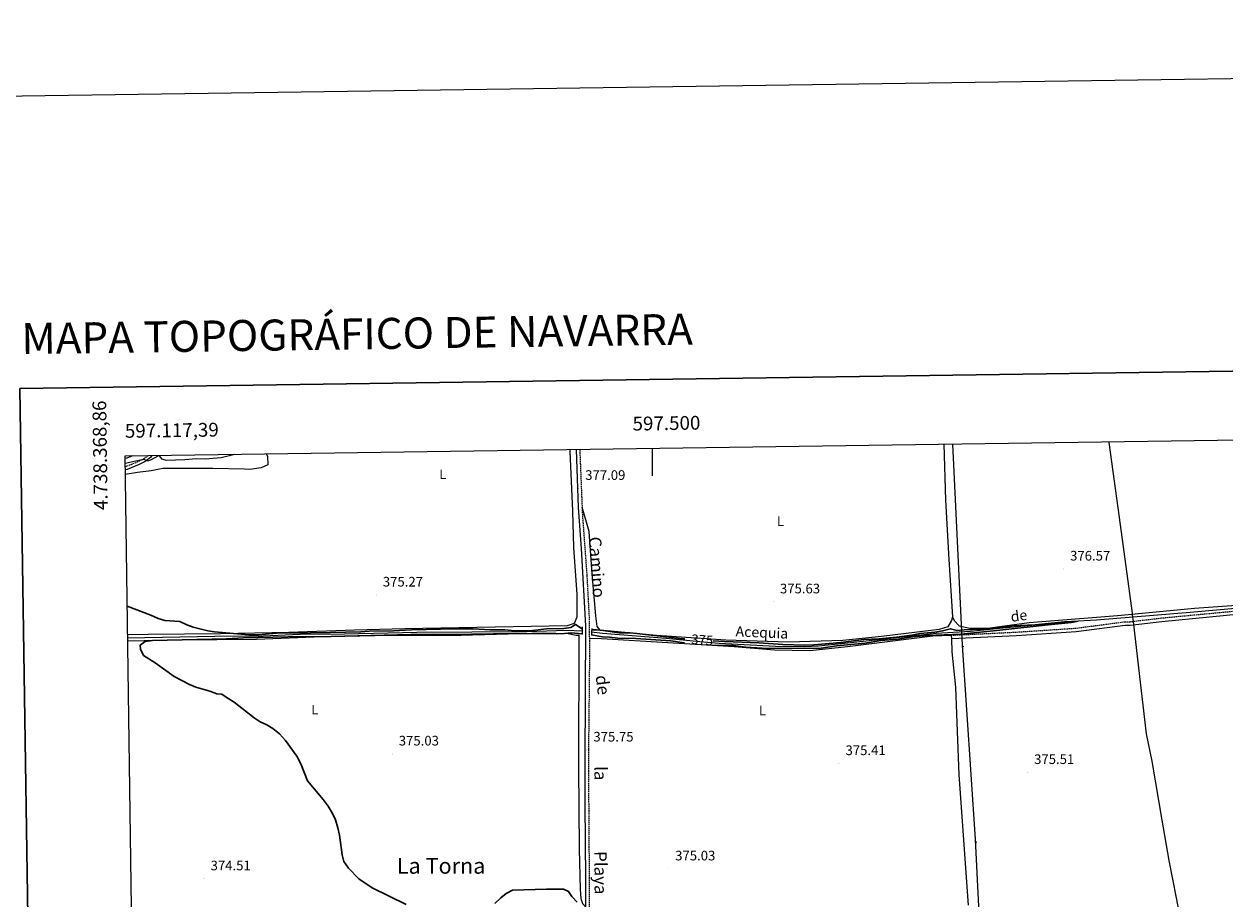
# Model space of a CAD drawing. Units: metres. Extents: x 596233 to 600730, y 4735649 to 4738683.
# Drawn here: x 597044 to 597915, y 4738048 to 4738683 of the extents above; entities that cross this region are included whole.
import ezdxf
from ezdxf.enums import TextEntityAlignment as Align

# ---------------------------------------------------------------- set-up
doc = ezdxf.new("R2010")
doc.units = ezdxf.units.M
doc.header["$MEASUREMENT"] = 0
doc.linetypes.add('TRAZOS', pattern=[0.75, 0.5, -0.25])
doc.linetypes.add('TRAZOSX2', pattern=[1.5, 1, -0.5])
for name, color, linetype, lineweight in [('Carátula', 7, 'Continuous', 5), ('Level 1', 19, 'Continuous', 0), ('Level 13', 5, 'Continuous', 0), ('Level 21', 19, 'Continuous', 0), ('Level 32', 19, 'Continuous', 0), ('Level 36', 19, 'Continuous', 40), ('Level 37', 92, 'Continuous', 0), ('Level 4', 36, 'Continuous', 30), ('Level 41', 19, 'Continuous', 0), ('Level 43', 5, 'Continuous', 0), ('Level 44', 6, 'Continuous', 0), ('Level 45', 19, 'Continuous', 0), ('Level 5', 36, 'Continuous', 0), ('Level 61', 19, 'Continuous', 0), ('Level 63', 7, 'Continuous', 0), ('Level 7', 1, 'Continuous', 0)]:
    doc.layers.add(name, color=color, linetype=linetype, lineweight=lineweight)
doc.styles.add('Arial', font='ARIAL.TTF', dxfattribs={"height": 0.2})

# ---------------------------------------------------------------- blocks, each defined once
blk = doc.blocks.new('5PATER')
at = {"layer": 'Carátula', "linetype": 'Continuous', "lineweight": 5}
h = blk.add_hatch(color=250, dxfattribs=at)
edge = h.paths.add_edge_path()
edge.add_ellipse((0, 0), major_axis=(-1.33, -1.34), ratio=0.999422, start_angle=0, end_angle=360)
blk = doc.blocks.new('5PELE')
at = {"layer": 'Carátula', "linetype": 'Continuous', "lineweight": 5}
h = blk.add_hatch(color=9, dxfattribs=at)
edge = h.paths.add_edge_path()
edge.add_arc((0, 0), 2.85, 359.99898, 719.99898)
at = {"layer": 'Carátula', "color": 252, "linetype": 'Continuous', "lineweight": 5}
blk.add_circle((0, 0, 0), 2.85, dxfattribs=at)

msp = doc.modelspace()

# ---------------------------------------------------------------- linework, layer by layer
at = {"layer": 'Level 1', "color": 19, "linetype": 'Continuous', "lineweight": 0, "ltscale": 0.5}
msp.add_polyline3d([(597916, 4737840.35, 376.78), (597913.61, 4737858.81, 375.64), (597909.32, 4737891.08, 375.9), (597903.93, 4737927.5, 375.61), (597896.75, 4737964.53, 375.67), (597889.45, 4738001.05, 375.48), (597880.43, 4738048.06, 375.98), (597875.09, 4738075.1, 375.7), (597870.21, 4738104.44, 375.56), (597862.8, 4738147.17, 375.96), (597858.74, 4738167, 376.06), (597853.88, 4738208.64, 376.03), (597849.32, 4738248.51, 376.68), (597848.65, 4738253.51, 376.13), (597848.49, 4738254.74, 376.08), (597843.99, 4738288.49, 376.46), (597839.12, 4738324.17, 377.53), (597831.7, 4738378.63, 378.65), (597831.64, 4738379.11, 378.51)], dxfattribs=at)
at = {"layer": 'Level 13', "color": 5, "linetype": 'Continuous', "lineweight": 0, "ltscale": 0.5}
for points in [[(598261.29, 4738287.01, 378.67), (598188.01, 4738280.53, 377.47), (598052.93, 4738269.1, 376.63), (598005.13, 4738265.42, 375.97), (597890.47, 4738255.14, 375.93), (597822.45, 4738249.58, 375.23), (597809.09, 4738248.94, 375.01), (597752.18, 4738243.46, 374.92), (597731.05, 4738241.42, 374.89), (597706.1, 4738239.92, 374.75), (597644.18, 4738233.01, 374.67), (597620.71, 4738230.75, 374.66), (597610.72, 4738230.25, 374.61), (597589.38, 4738230.52, 374.51), (597548.59, 4738232.73, 374.49), (597534.53, 4738233.82, 374.49), (597510.05, 4738236.3, 374.45), (597464.05, 4738239.9, 374.45), (597456.01, 4738240.76, 374.45)], [(597449.14, 4738241.49, 374.45), (597437.89, 4738242.02, 374.45), (597409.11, 4738241.03, 374.45), (597329.06, 4738240.52, 374.33), (597276.58, 4738239.43, 374.27), (597244.34, 4738239.11, 374.03), (597217.54, 4738238.07, 373.93), (597182.54, 4738237.77, 373.71), (597119.25, 4738236.51, 373.63)]]:
    msp.add_polyline3d(points, dxfattribs=at)
at = {"layer": 'Level 21', "color": 19, "linetype": 'TRAZOSX2', "lineweight": 0}
for points in [[(597134.16, 4738369.11, 380.04), (597130.92, 4738366.58, 379.85), (597126.72, 4738364.51, 379.66), (597118.12, 4738361.13, 379.4), (597117.5, 4738360.91, 379.39)], [(597447.4, 4738373.6, 378.04), (597447.5, 4738370.99, 377.91), (597449.11, 4738331.54, 376.67)], [(597449.11, 4738331.54, 376.67), (597449.31, 4738326.62, 376.51), (597452.58, 4738281.93, 375.83), (597454.2, 4738251.98, 375.76), (597454.38, 4738236.45, 375.74)], [(598262.17, 4738290.28, 379.02), (598262.53, 4738283.79, 378.69), (598257.45, 4738282.81, 378.93), (598252.54, 4738283.2, 378.92), (598241.22, 4738281.98, 378.8), (598230.61, 4738281.82, 378.68), (598217.57, 4738281.18, 378.14), (598200.9, 4738279.34, 378.08), (598182.26, 4738278.62, 377.9), (598135.54, 4738273.31, 377.88), (598115.69, 4738271.42, 377.72), (598097.49, 4738270.19, 377.53), (598072.65, 4738267.42, 377.48), (598049.03, 4738266.32, 377.14), (598018.41, 4738263.9, 376.64), (597968.85, 4738260.3, 376.9), (597869.65, 4738250.94, 376.72), (597846.69, 4738248.22, 376.68), (597843.25, 4738248.22, 376.56), (597807.56, 4738243.54, 375.77), (597764.26, 4738240.68, 375.77), (597717.03, 4738238.4, 375.77)], [(597454.38, 4738236.45, 375.74), (597454.51, 4738225.57, 375.73), (597453.76, 4738155.56, 375.76), (597453.91, 4738110.84, 376.14), (597454.24, 4738065.84, 375.9), (597454.36, 4738033.9, 375.39), (597454.2, 4738009.83, 375.36)]]:
    msp.add_polyline3d(points, dxfattribs=at)
at = {"layer": 'Level 21', "color": 19, "linetype": 'Continuous', "lineweight": 0}
for points in [[(597136.96, 4738369.15, 380.16), (597135.97, 4738367.75, 380.05), (597132.09, 4738364.72, 379.85), (597127.6, 4738362.52, 379.66), (597118.84, 4738359.06, 379.4), (597117.53, 4738358.64, 379.37)], [(597451.9, 4738041.27, 375.51), (597451.84, 4738061.62, 375.85), (597451.45, 4738115.82, 376.13), (597451.33, 4738146.58, 375.78), (597451.93, 4738245.5, 375.75), (597448.77, 4738301.74, 375.96), (597446.62, 4738331.48, 376.66), (597444.98, 4738373.57, 378.04)], [(598095.97, 4738267.41, 377.53), (598072.85, 4738264.86, 377.48), (598044.21, 4738263.42, 377.06), (598018.6, 4738261.33, 376.64), (597964.08, 4738257.36, 376.92), (597939.17, 4738255.25, 376.95), (597869.93, 4738248.38, 376.72), (597846.84, 4738245.65, 376.68), (597843.28, 4738245.65, 376.57), (597807.8, 4738241.09, 375.77), (597764.4, 4738238.22, 375.77), (597717.14, 4738235.94, 375.77)]]:
    msp.add_polyline3d(points, dxfattribs=at)
at = {"layer": 'Level 21', "color": 1, "linetype": 'TRAZOS', "lineweight": 0}
for points in [[(597449.13, 4738244.73, 375.23), (597449.16, 4738239.19, 375.23)], [(597456.12, 4738243.53, 375.23), (597455.93, 4738238.6, 375.23)]]:
    msp.add_polyline3d(points, dxfattribs=at)
at = {"layer": 'Level 32', "color": 6, "linetype": 'Continuous', "lineweight": 0, "ltscale": 0.5}
msp.add_polyline3d([(597717.86, 4738377.48, 377.62), (597725, 4738231.39, 375.93), (597734.45, 4738090.5, 375.71), (597741.32, 4737948.75, 376.67), (597749.91, 4737805.28, 375.29), (597767.94, 4737644.17, 375.56), (597787.13, 4737464.26, 375.9), (597773.09, 4737095.87, 425.09), (597764.49, 4736932.82, 433.89), (597755.04, 4736726.1, 429.74), (597745.59, 4736542.5, 442.49), (597779.09, 4736415.29, 445.56), (597800.47, 4736298.12, 455.92), (597763.62, 4736171.69, 467.93), (597726.66, 4736063.77, 478.74)], dxfattribs=at)
at = {"layer": 'Level 36', "color": 92, "linetype": 'Continuous', "lineweight": 0}
for points in [[(597219.91, 4738370.34, 378.93), (597220.8, 4738368.63, 377.92), (597221.03, 4738362.27, 377.14), (597216.12, 4738360.2, 377.14), (597207.91, 4738358.93, 377.14), (597204.06, 4738359.35, 377.17), (597181.06, 4738359.75, 377.43), (597144.94, 4738359.67, 378.37), (597136.42, 4738357.99, 378.49), (597126.34, 4738356.87, 378.45), (597117.58, 4738355.3, 378.61)], [(597440.22, 4738373.5, 378.01), (597440.26, 4738372.14, 377.95), (597442.06, 4738328.78, 376.67), (597442.98, 4738302.3, 376.31), (597445.22, 4738268.14, 376.09), (597445.34, 4738251.74, 375.95), (597443.45, 4738247.26, 375.81), (597438.33, 4738245.58, 375.79), (597320.38, 4738243.19, 375.83), (597283.86, 4738242.31, 375.35), (597236.18, 4738240.71, 375.55), (597186.94, 4738239.75, 375.55), (597134.1, 4738239.19, 375.17), (597119.22, 4738238.85, 375.09)], [(597197.02, 4738370.01, 379.64), (597187.14, 4738367.51, 379.69), (597175.46, 4738366.55, 379.91), (597169.22, 4738366.63, 380.11), (597160.74, 4738365.99, 380.21), (597147.26, 4738365.51, 380.31), (597144.38, 4738366.47, 380.35), (597142.5, 4738368.95, 380.49), (597142.52, 4738369.23, 380.5)], [(597711.63, 4738377.39, 378.25), (597712.9, 4738336.7, 377.58), (597715.26, 4738293.66, 376.26), (597718.01, 4738252.06, 376.3)], [(597122.7, 4738368.94, 382.78), (597118.82, 4738367.35, 382.83), (597117.41, 4738367.02, 382.85)], [(597718.01, 4738252.06, 376.3), (597717.13, 4738249.42, 376.44), (597714.45, 4738244.86, 376.4), (597708.25, 4738242.7, 376.38), (597666.53, 4738237.74, 376.2), (597638.25, 4738234.7, 376.44), (597599.01, 4738233.5, 375.84), (597553.45, 4738235.18, 375.98), (597503.09, 4738238.38, 375.76), (597462.33, 4738242.3, 375.48), (597460.09, 4738245.02, 375.56), (597459.02, 4738252.7, 375.56), (597456.46, 4738283.18, 375.54), (597454.26, 4738313.98, 376.02), (597449.11, 4738331.54, 376.67)], [(597718.01, 4738252.06, 376.3), (597719.13, 4738249.34, 376.3), (597722.73, 4738245.5, 376.2), (597730.65, 4738243.82, 376.08), (597743.49, 4738243.82, 376.08), (597752.05, 4738245, 376.07), (597773.65, 4738247.98, 376.04), (597837.6, 4738252.99, 376.01), (597840.26, 4738253.27, 376.04), (597893.57, 4738258.22, 376.26), (597961.45, 4738263.26, 376.7), (598022.77, 4738268.78, 376.7), (598068.81, 4738273.02, 377.36), (598176.49, 4738281.97, 377.9), (598219.57, 4738285.97, 378.2), (598262.17, 4738290.28, 379.02)], [(597119.28, 4738234.51, 374.95), (597155.22, 4738235.19, 375.22), (597212.74, 4738235.83, 375.38), (597254.7, 4738237.59, 375.38), (597310.14, 4738238.63, 375.32), (597361.25, 4738238.79, 375.48), (597421.05, 4738240.3, 375.56), (597438.97, 4738239.9, 375.6), (597444.93, 4738238.62, 375.68), (597446.69, 4738238.62, 375.68), (597446.61, 4738142.46, 376), (597447.01, 4738083.5, 375.7), (597447.65, 4738054.06, 375.56), (597448.13, 4738047.42, 375.54), (597449.53, 4738043.82, 375.5), (597451.9, 4738041.27, 375.51)], [(597454.38, 4738236.45, 375.74), (597463.21, 4738236.3, 375.6), (597559.57, 4738230.54, 375.5), (597588.73, 4738227.98, 375.64), (597614.41, 4738227.58, 375.72), (597641.69, 4738230.38, 375.74), (597703.69, 4738238.22, 375.9), (597717.01, 4738238.78, 375.92), (597717.03, 4738238.4, 375.93)], [(597717.03, 4738238.4, 375.93), (597717.14, 4738235.94, 375.99)], [(597717.14, 4738235.94, 375.99), (597717.53, 4738226.7, 376.22), (597720.21, 4738200.86, 376.04), (597720.77, 4738181.5, 375.78), (597722.65, 4738137.26, 375.96), (597729.3, 4738042.73, 376.12)]]:
    msp.add_polyline3d(points, dxfattribs=at)
at = {"layer": 'Level 4', "color": 36, "linetype": 'Continuous', "lineweight": 30}
for points in [[(597118.92, 4738259.73, 375.01), (597136.14, 4738253.11, 375.01), (597141.46, 4738250.71, 375.01), (597146.29, 4738249.4, 375.01), (597157.14, 4738248.55, 375.01), (597162.18, 4738246.15, 375.01), (597166.9, 4738244.51, 375.01), (597177.42, 4738241.91, 375.01), (597182.34, 4738241.04, 375.01), (597207.2, 4738238.97, 375.01), (597214.3, 4738238.95, 375.01), (597230.01, 4738240.46, 375.01), (597237.7, 4738240.15, 375.01), (597266.34, 4738240.63, 375.01), (597288.46, 4738241.19, 375.01), (597294.54, 4738241.67, 375.01), (597312.22, 4738241.75, 375.01), (597325.38, 4738242.55, 375.01), (597357.02, 4738243.35, 375.01), (597370.02, 4738243.35, 375.01), (597382.37, 4738242.63, 375.01), (597393.09, 4738242.48, 375.01), (597400.25, 4738241.82, 375.01), (597411.17, 4738241.96, 375.01), (597423.37, 4738243.18, 375.01), (597435.85, 4738243.58, 375.01), (597440.93, 4738244.3, 375.01), (597444.41, 4738246.54, 375.01), (597449.14, 4738243.3, 375.01)], [(597544.26, 4738234.67, 375.01), (597552.49, 4738234.06, 375.01), (597577.49, 4738233.1, 375.01), (597594.73, 4738231.82, 375.01), (597610.53, 4738231.42, 375.01), (597617.25, 4738231.66, 375.01), (597636.93, 4738233.42, 375.01), (597653.69, 4738235.54, 375.01), (597664.69, 4738236.15, 375.01), (597677.25, 4738237.34, 375.01), (597688.37, 4738238.78, 375.01), (597694.53, 4738239.9, 375.01), (597705.13, 4738240.94, 375.01), (597710.77, 4738241.82, 375.01), (597716.41, 4738243.34, 375.01), (597721.25, 4738241.98, 375.01), (597726.49, 4738242.61, 375.01), (597744.69, 4738243.34, 375.01), (597752.12, 4738244.16, 375.01), (597755.53, 4738244.54, 375.01), (597761.37, 4738245.58, 375.01), (597777.91, 4738246.31, 375.01), (597799.31, 4738248.43, 375.01), (597809.09, 4738248.94, 375.01), (597804.28, 4738247.88, 375.01), (597787.41, 4738246.3, 375.01), (597752.29, 4738242.21, 375.01), (597724, 4738239.43, 375.01), (597699.69, 4738238.46, 375.01), (597689.12, 4738237.54, 375.01), (597678.01, 4738235.74, 375.01), (597665.93, 4738234.86, 375.01), (597654.49, 4738232.86, 375.01), (597633.92, 4738230.87, 375.01), (597620.93, 4738229.1, 375.01), (597579.93, 4738229.18, 375.01), (597567.89, 4738230.06, 375.01), (597558.65, 4738231.18, 375.01), (597544.01, 4738231.35, 375.01)], [(597449.15, 4738239.68, 375.01), (597441.21, 4738240.38, 375.01), (597436.24, 4738239.84, 375.01), (597430.85, 4738239.73, 375.01), (597400.57, 4738239.9, 375.01), (597353.13, 4738239.11, 375.01), (597341.05, 4738239.35, 375.01), (597324.85, 4738239.11, 375.01), (597257.38, 4738237.51, 375.01), (597246.14, 4738237.83, 375.01), (597203.42, 4738236.67, 375.01), (597190.98, 4738236.07, 375.01), (597137.38, 4738234.79, 375.01), (597131.98, 4738234.15, 375.01), (597128.46, 4738231.51, 375.01), (597128.54, 4738228.55, 375.01), (597130.72, 4738224.01, 375.01), (597139.21, 4738218.57, 375.01), (597153.03, 4738208.7, 375.01), (597164.09, 4738202.97, 375.01), (597168.72, 4738200.96, 375.01), (597178.97, 4738198.07, 375.01), (597184.05, 4738196.15, 375.01), (597187.77, 4738195.91, 375.01), (597190.89, 4738193.59, 375.01), (597196.61, 4738190.07, 375.01), (597211.21, 4738178.63, 375.01), (597215.53, 4738175.75, 375.01), (597220.37, 4738173.51, 375.01), (597224.67, 4738170.95, 375.01), (597229.41, 4738166.95, 375.01), (597233.85, 4738162.15, 375.01), (597242.01, 4738150.79, 375.01), (597245.01, 4738145.35, 375.01), (597249.93, 4738132.95, 375.01), (597261.21, 4738119.35, 375.01), (597264.85, 4738114.39, 375.01), (597268.09, 4738109.19, 375.01), (597270.2, 4738104.65, 375.01), (597271.93, 4738098.79, 375.01), (597273.05, 4738093.43, 375.01), (597275.09, 4738079.11, 375.01), (597276.3, 4738074.26, 375.01), (597279.49, 4738069.51, 375.01), (597287.13, 4738061.67, 375.01), (597296.67, 4738055.16, 375.01), (597321.37, 4738043.19, 375.01)], [(597523.5, 4738233.18, 375.01), (597513.61, 4738234.68, 375.01), (597488.13, 4738236.22, 375.01), (597474.97, 4738236.46, 375.01), (597469.05, 4738237.34, 375.01), (597463.93, 4738237.58, 375.01), (597455.94, 4738238.87, 375.01)], [(597456.08, 4738242.45, 375.01), (597459.53, 4738242.54, 375.01), (597464.52, 4738242.16, 375.01), (597476.13, 4738240.38, 375.01), (597483.81, 4738240.38, 375.01), (597488.79, 4738239.94, 375.01), (597522.45, 4738235.98, 375.01), (597523.71, 4738235.95, 375.01)], [(597385.85, 4738043.86, 375.01), (597390.09, 4738047.91, 375.01), (597393.99, 4738051.03, 375.01), (597398.73, 4738053.48, 375.01), (597423.37, 4738054.27, 375.01), (597435.53, 4738054.3, 375.01), (597439.29, 4738052.46, 375.01), (597441.73, 4738049.02, 375.01), (597445.61, 4738044.86, 375.01)]]:
    msp.add_polyline3d(points, dxfattribs=at)
at = {"layer": 'Level 5', "color": 36, "linetype": 'Continuous', "lineweight": 0}
msp.add_polyline3d([(597117.46, 4738363.5, 380.01), (597130.92, 4738366.58, 380.01), (597133.94, 4738365.19, 380.01), (597136.66, 4738366.23, 380.01), (597141.42, 4738368.87, 380.01), (597143.23, 4738369.24, 380.01)], dxfattribs=at)
at = {"layer": 'Level 61', "color": 19, "linetype": 'Continuous', "lineweight": 0}
msp.add_polyline3d([(597117.39, 4738368.87, 0.01), (600525.03, 4738417.74, 0.01), (600558.73, 4736104.37, 0.01), (597149.92, 4736055.5, 0.01), (597117.39, 4738368.87, 0.01)], close=True, dxfattribs=at)
at = {"layer": 'Level 63', "linetype": 'Continuous', "lineweight": 0}
msp.add_polyline3d([(596275.18, 4735648.98, -0.24), (596232.63, 4738618.68, -0.24), (600687.16, 4738682.54, -0.24), (600729.7, 4735712.84, -0.24), (596275.18, 4735648.98, -0.24)], close=True, dxfattribs=at)
at = {"layer": 'Level 63', "linetype": 'Continuous', "lineweight": 30}
msp.add_polyline3d([(597041.05, 4738417.73, -0.24), (597077.68, 4736003.02, -0.24), (600632.26, 4736056.98, -0.24), (600595.67, 4738468.69, -0.24), (597041.05, 4738417.73, -0.24)], dxfattribs=at)
at = {"layer": 'Level 63', "linetype": 'Continuous', "lineweight": 0}
msp.add_polyline3d([(597500, 4738374.35, 0.01), (597500, 4738354.35, 0.01)], dxfattribs=at)

# ---------------------------------------------------------------- block references
at = {"layer": 'Level 32', "color": 252, "linetype": 'Continuous', "lineweight": 0, "xscale": 0.09999983015004542, "yscale": 0.09999983015004542}
for p in [(597725.38, 4738230.47, 376.04), (597735.02, 4738088.4, 375.92)]:
    msp.add_blockref('5PELE', p, dxfattribs=at)
at = {"layer": 'Level 7', "color": 19, "linetype": 'Continuous', "lineweight": 0, "xscale": 0.09999983015004542, "yscale": 0.09999983015004542}
for p in [(597446.62, 4738345.26, 377.1), (597798.54, 4738286.7, 376.58), (597299.74, 4738267.83, 375.28), (597587.94, 4738262.86, 375.64), (597311.29, 4738152.39, 375.04), (597452.53, 4738155.26, 375.76), (597635.57, 4738145.42, 375.42), (597772.45, 4738138.94, 375.52), (597511.89, 4738068.94, 375.04), (597174.77, 4738061.75, 374.52)]:
    msp.add_blockref('5PATER', p, dxfattribs=at)

# ---------------------------------------------------------------- texts
at = {"layer": 'Level 37', "color": 92, "linetype": 'Continuous', "lineweight": 0, "style": 'Arial'}
for p in [(597348.06, 4738355.49, 376.73), (597593.1, 4738321.41, 375.82), (597255.14, 4738184.58, 374.91), (597580.07, 4738183.92, 375.17)]:
    msp.add_text('L', height=7, dxfattribs=at).set_placement(p, align=Align.MIDDLE_CENTER)
at = {"layer": 'Level 41', "color": 19, "linetype": 'Continuous', "lineweight": 0, "style": 'Arial'}
for s, p in [('377.09', (597451.39, 4738349.26, 377.1)), ('376.57', (597803.3, 4738290.7, 376.58)), ('375.27', (597304.5, 4738271.83, 375.28)), ('375.63', (597592.71, 4738266.86, 375.64)), ('375.03', (597316.07, 4738156.39, 375.04)), ('375.75', (597457.31, 4738159.26, 375.76)), ('375.41', (597640.3, 4738149.42, 375.42)), ('375.51', (597777.18, 4738142.94, 375.52)), ('375.03', (597516.66, 4738072.94, 375.04)), ('374.51', (597179.5, 4738065.75, 374.52))]:
    msp.add_text(s, height=7, dxfattribs=at).set_placement(p, align=Align.BOTTOM_LEFT)
at = {"layer": 'Level 41', "color": 39, "linetype": 'Continuous', "lineweight": 0, "style": 'Arial'}
msp.add_text('375', height=7, rotation=-4.20116, dxfattribs=at).set_placement((597536.34, 4738235.25, 375.01), align=Align.MIDDLE_CENTER)
at = {"layer": 'Level 43', "color": 5, "linetype": 'Continuous', "lineweight": 0, "style": 'Arial'}
for s, rotation, p in [('de', 7.46571, (597760.96, 4738246.01, 444.18)), ('Acequia', -2.57283, (597560.29, 4738235.5, 444.18))]:
    msp.add_text(s, height=7.5, rotation=rotation, dxfattribs=at).set_placement(p, align=Align.BOTTOM_LEFT)
at = {"layer": 'Level 44', "color": 19, "linetype": 'Continuous', "lineweight": 0, "style": 'Arial'}
for s, rotation, p in [('Camino', -85.81745, (597452.7, 4738287.53, 444.18)), ('de', -82.97635, (597456.96, 4738201.65, 444.18)), ('la', -89.80657, (597455.23, 4738138.39, 444.18)), ('Playa', -89.58238, (597455.26, 4738066.08, 444.18))]:
    msp.add_text(s, height=9, rotation=rotation, dxfattribs=at).set_placement(p, align=Align.BOTTOM_CENTER)
at = {"layer": 'Level 45', "color": 19, "linetype": 'Continuous', "lineweight": 0, "style": 'Arial'}
msp.add_text('La Torna', height=11.5, dxfattribs=at).set_placement((597346.81, 4738071.2, 375.24), align=Align.MIDDLE_CENTER)
at = {"layer": 'Level 63', "linetype": 'Continuous', "lineweight": 13, "style": 'Arial'}
msp.add_text('MAPA TOPOGRÁFICO DE NAVARRA', height=22.4999, rotation=0.82126, dxfattribs=at).set_placement((597042.17, 4738454, -0.24), align=Align.MIDDLE_LEFT)
at = {"layer": 'Level 63', "linetype": 'Continuous', "lineweight": 0, "style": 'Arial'}
msp.add_text('4.738.368,86', height=10, rotation=90.80565, dxfattribs=at).set_placement((597106.83, 4738409.18, 0.01), align=Align.BOTTOM_RIGHT)
msp.add_text('597.500', height=10, rotation=0.82162, dxfattribs=at).set_placement((597510.46, 4738384.51, 0.01), align=Align.BOTTOM_CENTER)
msp.add_text('597.117,39', height=10, rotation=0.82162, dxfattribs=at).set_placement((597117.39, 4738378.87, 0.01), align=Align.BOTTOM_LEFT)

doc.saveas('drawing.dxf')
